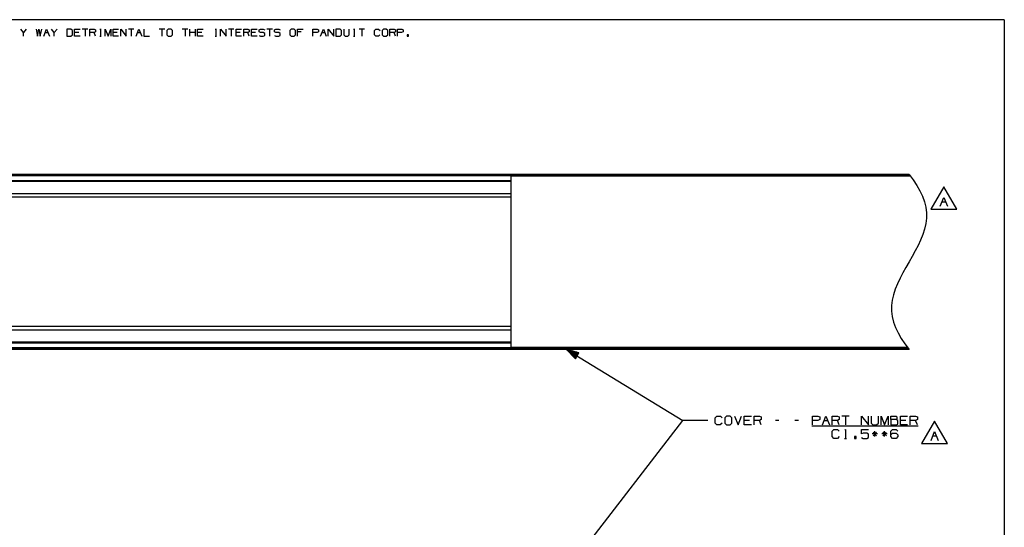
# Paper-space layout 'Layout1' of a CAD drawing. Extents: x 0.6 to 16.4, y 0.4 to 10.6.
# Drawn here: x 6.5 to 16.4, y 5.5 to 10.6 of the extents above; entities that cross this region are included whole.
import ezdxf

# ---------------------------------------------------------------- set-up
doc = ezdxf.new("R2010")
doc.units = 0
doc.header["$MEASUREMENT"] = 0
doc.layers.add('1', color=7, linetype='Continuous')

psp = doc.layouts.get("Layout1")

# ---------------------------------------------------------------- linework, layer by layer
at = {"layer": '1', "color": 7, "linetype": 'Continuous'}
for p, q in [((16.369932, 10.641915), (0.633067, 10.641915)), ((16.369932, 10.641915), (16.369932, 0.440085)), ((6.520989, 10.511549), (6.492938, 10.546244)), ((6.54904, 10.546244), (6.520989, 10.511549)), ((6.520989, 10.476116), (6.520989, 10.511549)), ((6.647367, 10.546244), (6.660655, 10.476116)), ((6.660655, 10.476116), (6.67468, 10.546244)), ((6.67468, 10.546244), (6.689444, 10.476116)), ((6.689444, 10.476116), (6.703469, 10.546244)), ((6.724582, 10.476116), (6.752633, 10.546244)), ((6.738607, 10.511549), (6.766658, 10.511549)), ((6.752633, 10.546244), (6.780684, 10.476116)), ((6.829847, 10.511549), (6.801796, 10.546244)), ((6.857898, 10.546244), (6.829847, 10.511549)), ((6.829847, 10.476116), (6.829847, 10.511549)), ((6.997563, 10.546244), (6.956225, 10.546244)), ((6.956225, 10.546244), (6.956225, 10.476116)), ((7.012327, 10.532218), (6.997563, 10.546244)), ((6.997563, 10.476116), (7.012327, 10.490142)), ((7.012327, 10.490142), (7.012327, 10.532218)), ((7.033439, 10.476116), (7.033439, 10.546244)), ((7.033439, 10.546244), (7.089541, 10.546244)), ((7.075516, 10.511549), (7.033439, 10.511549)), ((7.166756, 10.546244), (7.110653, 10.546244)), ((7.138705, 10.546244), (7.138705, 10.476116)), ((7.187868, 10.476116), (7.187868, 10.546244)), ((7.187868, 10.546244), (7.229945, 10.546244)), ((7.229945, 10.511549), (7.187868, 10.511549)), ((7.229945, 10.546244), (7.24397, 10.5396)), ((7.24397, 10.518192), (7.229945, 10.511549)), ((7.24397, 10.476116), (7.229945, 10.511549)), ((7.24397, 10.5396), (7.24397, 10.518192)), ((7.285752, 10.546244), (7.299777, 10.546244)), ((7.293134, 10.546244), (7.293134, 10.476116)), ((7.342297, 10.476116), (7.342297, 10.546244)), ((7.342297, 10.546244), (7.370348, 10.476116)), ((7.370348, 10.476116), (7.398399, 10.546244)), ((7.398399, 10.546244), (7.398399, 10.476116)), ((7.419511, 10.476116), (7.419511, 10.546244)), ((7.419511, 10.546244), (7.475614, 10.546244)), ((7.461588, 10.511549), (7.419511, 10.511549)), ((7.496726, 10.476116), (7.496726, 10.546244)), ((7.496726, 10.546244), (7.552828, 10.476116)), ((7.552828, 10.476116), (7.552828, 10.546244)), ((7.630042, 10.546244), (7.57394, 10.546244)), ((7.601991, 10.546244), (7.601991, 10.476116)), ((7.651155, 10.476116), (7.679205, 10.546244)), ((7.66518, 10.511549), (7.693231, 10.511549)), ((7.679205, 10.546244), (7.707257, 10.476116)), ((7.728369, 10.546244), (7.728369, 10.476116)), ((7.9389, 10.546244), (7.882798, 10.546244)), ((7.910849, 10.546244), (7.910849, 10.476116)), ((7.974038, 10.546244), (7.959274, 10.532218)), ((7.959274, 10.532218), (7.959274, 10.490142)), ((7.959274, 10.490142), (7.974038, 10.476116)), ((8.002089, 10.546244), (7.974038, 10.546244)), ((8.016114, 10.532218), (8.002089, 10.546244)), ((8.002089, 10.476116), (8.016114, 10.490142)), ((8.016114, 10.490142), (8.016114, 10.532218)), ((8.170543, 10.546244), (8.114441, 10.546244)), ((8.142492, 10.546244), (8.142492, 10.476116)), ((8.191655, 10.476116), (8.191655, 10.546244)), ((8.247758, 10.511549), (8.191655, 10.511549)), ((8.247758, 10.476116), (8.247758, 10.546244)), ((8.268869, 10.476116), (8.268869, 10.546244)), ((8.268869, 10.546244), (8.324972, 10.546244)), ((8.310946, 10.511549), (8.268869, 10.511549)), ((8.443968, 10.546244), (8.457994, 10.546244)), ((8.451349, 10.546244), (8.451349, 10.476116)), ((8.500513, 10.476116), (8.500513, 10.546244)), ((8.500513, 10.546244), (8.556615, 10.476116)), ((8.556615, 10.476116), (8.556615, 10.546244)), ((8.63383, 10.546244), (8.577727, 10.546244)), ((8.605779, 10.546244), (8.605779, 10.476116)), ((8.654942, 10.476116), (8.654942, 10.546244)), ((8.654942, 10.546244), (8.711044, 10.546244)), ((8.697019, 10.511549), (8.654942, 10.511549)), ((8.732156, 10.476116), (8.732156, 10.546244)), ((8.732156, 10.546244), (8.774233, 10.546244)), ((8.774233, 10.511549), (8.732156, 10.511549)), ((8.774233, 10.546244), (8.788259, 10.5396)), ((8.788259, 10.518192), (8.774233, 10.511549)), ((8.788259, 10.476116), (8.774233, 10.511549)), ((8.788259, 10.5396), (8.788259, 10.518192)), ((8.809371, 10.476116), (8.809371, 10.546244)), ((8.809371, 10.546244), (8.865473, 10.546244)), ((8.851447, 10.511549), (8.809371, 10.511549)), ((8.885847, 10.5396), (8.900611, 10.546244)), ((8.885847, 10.518192), (8.885847, 10.5396)), ((8.900611, 10.511549), (8.885847, 10.518192)), ((8.885847, 10.482759), (8.899873, 10.476116)), ((8.900611, 10.546244), (8.928661, 10.546244)), ((8.928661, 10.511549), (8.900611, 10.511549)), ((8.928661, 10.546244), (8.942687, 10.5396)), ((8.942687, 10.504168), (8.928661, 10.511549)), ((8.928661, 10.476116), (8.942687, 10.483498)), ((8.942687, 10.483498), (8.942687, 10.504168)), ((9.019901, 10.546244), (8.963799, 10.546244)), ((8.991851, 10.546244), (8.991851, 10.476116)), ((9.040276, 10.5396), (9.055039, 10.546244)), ((9.040276, 10.518192), (9.040276, 10.5396)), ((9.055039, 10.511549), (9.040276, 10.518192)), ((9.040276, 10.482759), (9.054301, 10.476116)), ((9.055039, 10.546244), (9.083091, 10.546244)), ((9.083091, 10.511549), (9.055039, 10.511549)), ((9.083091, 10.546244), (9.097116, 10.5396)), ((9.097116, 10.504168), (9.083091, 10.511549)), ((9.083091, 10.476116), (9.097116, 10.483498)), ((9.097116, 10.483498), (9.097116, 10.504168)), ((9.209468, 10.546244), (9.194704, 10.532218)), ((9.194704, 10.532218), (9.194704, 10.490142)), ((9.194704, 10.490142), (9.209468, 10.476116)), ((9.237519, 10.546244), (9.209468, 10.546244)), ((9.251545, 10.532218), (9.237519, 10.546244)), ((9.237519, 10.476116), (9.251545, 10.490142)), ((9.251545, 10.490142), (9.251545, 10.532218)), ((9.272657, 10.476116), (9.272657, 10.546244)), ((9.272657, 10.546244), (9.328759, 10.546244)), ((9.307352, 10.518192), (9.272657, 10.518192)), ((9.427086, 10.476116), (9.427086, 10.546244)), ((9.427086, 10.546244), (9.469163, 10.546244)), ((9.468425, 10.511549), (9.427086, 10.511549)), ((9.483189, 10.518192), (9.468425, 10.511549)), ((9.469163, 10.546244), (9.483189, 10.5396)), ((9.483189, 10.5396), (9.483189, 10.518192)), ((9.5043, 10.476116), (9.532351, 10.546244)), ((9.518326, 10.511549), (9.546377, 10.511549)), ((9.532351, 10.546244), (9.560403, 10.476116)), ((9.581514, 10.476116), (9.581514, 10.546244)), ((9.581514, 10.546244), (9.637617, 10.476116)), ((9.637617, 10.476116), (9.637617, 10.546244)), ((9.700068, 10.546244), (9.65873, 10.546244)), ((9.65873, 10.546244), (9.65873, 10.476116)), ((9.714831, 10.532218), (9.700068, 10.546244)), ((9.700068, 10.476116), (9.714831, 10.490142)), ((9.714831, 10.490142), (9.714831, 10.532218)), ((9.735944, 10.546244), (9.735944, 10.490142)), ((9.735944, 10.490142), (9.749231, 10.476116)), ((9.777282, 10.476116), (9.792046, 10.490142)), ((9.792046, 10.490142), (9.792046, 10.546244)), ((9.833827, 10.546244), (9.847853, 10.546244)), ((9.841209, 10.546244), (9.841209, 10.476116)), ((9.946475, 10.546244), (9.890372, 10.546244)), ((9.918424, 10.546244), (9.918424, 10.476116)), ((10.044802, 10.532218), (10.058826, 10.546244)), ((10.044802, 10.490142), (10.044802, 10.532218)), ((10.058826, 10.476116), (10.044802, 10.490142)), ((10.058826, 10.546244), (10.086878, 10.546244)), ((10.100165, 10.490142), (10.08614, 10.476116)), ((10.086878, 10.546244), (10.100904, 10.532218)), ((10.136042, 10.546244), (10.121278, 10.532218)), ((10.121278, 10.532218), (10.121278, 10.490142)), ((10.121278, 10.490142), (10.136042, 10.476116)), ((10.164092, 10.546244), (10.136042, 10.546244)), ((10.178118, 10.532218), (10.164092, 10.546244)), ((10.164092, 10.476116), (10.178118, 10.490142)), ((10.178118, 10.490142), (10.178118, 10.532218)), ((10.19923, 10.476116), (10.19923, 10.546244)), ((10.19923, 10.546244), (10.241306, 10.546244)), ((10.241306, 10.511549), (10.19923, 10.511549)), ((10.241306, 10.546244), (10.255332, 10.5396)), ((10.255332, 10.518192), (10.241306, 10.511549)), ((10.255332, 10.476116), (10.241306, 10.511549)), ((10.255332, 10.5396), (10.255332, 10.518192)), ((10.276444, 10.476116), (10.276444, 10.546244)), ((10.276444, 10.546244), (10.318521, 10.546244)), ((10.317783, 10.511549), (10.276444, 10.511549)), ((10.332547, 10.518192), (10.317783, 10.511549)), ((10.318521, 10.546244), (10.332547, 10.5396)), ((10.332547, 10.5396), (10.332547, 10.518192)), ((10.388353, 10.490142), (10.374329, 10.490142)), ((10.374329, 10.490142), (10.374329, 10.476116)), ((10.388353, 10.476116), (10.388353, 10.490142)), ((6.956225, 10.476116), (6.997563, 10.476116)), ((7.089541, 10.476116), (7.033439, 10.476116)), ((7.285752, 10.476116), (7.299777, 10.476116)), ((7.475614, 10.476116), (7.419511, 10.476116)), ((7.728369, 10.476116), (7.784471, 10.476116)), ((7.974038, 10.476116), (8.002089, 10.476116)), ((8.324972, 10.476116), (8.268869, 10.476116)), ((8.443968, 10.476116), (8.457994, 10.476116)), ((8.711044, 10.476116), (8.654942, 10.476116)), ((8.865473, 10.476116), (8.809371, 10.476116)), ((8.899873, 10.476116), (8.928661, 10.476116)), ((9.054301, 10.476116), (9.083091, 10.476116)), ((9.209468, 10.476116), (9.237519, 10.476116)), ((9.65873, 10.476116), (9.700068, 10.476116)), ((9.749231, 10.476116), (9.777282, 10.476116)), ((9.833827, 10.476116), (9.847853, 10.476116)), ((10.08614, 10.476116), (10.058826, 10.476116)), ((10.136042, 10.476116), (10.164092, 10.476116)), ((10.374329, 10.476116), (10.388353, 10.476116)), ((13.413241, 9.087141), (5.413241, 9.087141)), ((11.413116, 9.080779), (5.413241, 9.080779)), ((11.413116, 9.072489), (5.413241, 9.072489)), ((11.413116, 9.023405), (5.413241, 9.023405)), ((11.413116, 9.023236), (5.413241, 9.023236)), ((11.413116, 9.014879), (5.413241, 9.014879)), ((11.413241, 9.083236), (11.413241, 9.087141)), ((15.413241, 9.087141), (11.413241, 9.087141)), ((11.413241, 9.083236), (11.413241, 9.078842)), ((15.416018, 9.083236), (11.413241, 9.083236)), ((11.413241, 9.078842), (11.413241, 9.068235)), ((11.413241, 9.068235), (11.413241, 7.348236)), ((15.426678, 9.068235), (11.413241, 9.068235)), ((15.413241, 9.087141), (15.454783, 9.032209)), ((15.454783, 9.032209), (15.491323, 8.977278)), ((15.491323, 8.977278), (15.522565, 8.922346)), ((15.522565, 8.922346), (15.548216, 8.867414)), ((15.761878, 8.962173), (15.631974, 8.737174)), ((15.891782, 8.737174), (15.761878, 8.962173)), ((11.413116, 8.893152), (5.413241, 8.893152)), ((11.413116, 8.858228), (5.413241, 8.858228)), ((15.548216, 8.867414), (15.567982, 8.812483)), ((15.567982, 8.812483), (15.581568, 8.757551)), ((15.726722, 8.767174), (15.762346, 8.856236)), ((15.744534, 8.812174), (15.780159, 8.812174)), ((15.762346, 8.856236), (15.797972, 8.767174)), ((15.581568, 8.757551), (15.588679, 8.70262)), ((15.588679, 8.70262), (15.589023, 8.647688)), ((15.631974, 8.737174), (15.891782, 8.737174)), ((15.589023, 8.647688), (15.5825, 8.592756)), ((15.569797, 8.537825), (15.551797, 8.482893)), ((15.5825, 8.592756), (15.569797, 8.537825)), ((15.529383, 8.427961), (15.503437, 8.37303)), ((15.551797, 8.482893), (15.529383, 8.427961)), ((15.474843, 8.318099), (15.444484, 8.263167)), ((15.503437, 8.37303), (15.474843, 8.318099)), ((16.369932, 8.393945), (16.369932, 0.440085)), ((15.413241, 8.208236), (15.381999, 8.153304)), ((15.444484, 8.263167), (15.413241, 8.208236)), ((15.381999, 8.153304), (15.35164, 8.098372)), ((15.323046, 8.043441), (15.2971, 7.988509)), ((15.35164, 8.098372), (15.323046, 8.043441)), ((15.274687, 7.933578), (15.256686, 7.878646)), ((15.2971, 7.988509), (15.274687, 7.933578)), ((15.243983, 7.823714), (15.23746, 7.768783)), ((15.256686, 7.878646), (15.243983, 7.823714)), ((15.23746, 7.768783), (15.237803, 7.713851)), ((15.237803, 7.713851), (15.244915, 7.658919)), ((15.244915, 7.658919), (15.258501, 7.603988)), ((11.413116, 7.558243), (5.413241, 7.558243)), ((11.413116, 7.523319), (5.413241, 7.523319)), ((15.258501, 7.603988), (15.278267, 7.549057)), ((15.278267, 7.549057), (15.303918, 7.494125)), ((15.303918, 7.494125), (15.33516, 7.439193)), ((15.33516, 7.439193), (15.371699, 7.384262)), ((11.413116, 7.401592), (5.413241, 7.401592)), ((11.413116, 7.393234), (5.413241, 7.393234)), ((11.413116, 7.393066), (5.413241, 7.393066)), ((11.413116, 7.343982), (5.413241, 7.343982)), ((11.413116, 7.335692), (5.413241, 7.335692)), ((13.413241, 7.32933), (5.413241, 7.32933)), ((11.413241, 7.337629), (11.413241, 7.348236)), ((15.399805, 7.348236), (11.413241, 7.348236)), ((11.413241, 7.333235), (11.413241, 7.337629)), ((15.410466, 7.333235), (11.413241, 7.333235)), ((11.413241, 7.333235), (11.413241, 7.32933)), ((15.413241, 7.32933), (11.413241, 7.32933)), ((11.973242, 7.32933), (13.142958, 6.614454)), ((11.973242, 7.32933), (12.062433, 7.235567)), ((12.097366, 7.292725), (11.973242, 7.32933)), ((12.079378, 7.263292), (11.975904, 7.32653)), ((12.080421, 7.264998), (11.976948, 7.328237)), ((12.078336, 7.261586), (11.981231, 7.320931)), ((12.081464, 7.266705), (11.984359, 7.326051)), ((12.082507, 7.268412), (11.991771, 7.323865)), ((12.08355, 7.270118), (11.999183, 7.32168)), ((12.084593, 7.271825), (12.006595, 7.319494)), ((12.085636, 7.273531), (12.014007, 7.317308)), ((15.371699, 7.384262), (15.413241, 7.32933)), ((12.077292, 7.259879), (11.986556, 7.315333)), ((12.076249, 7.258173), (11.991882, 7.309734)), ((12.075207, 7.256466), (11.997209, 7.304135)), ((12.074163, 7.254759), (12.002534, 7.298536)), ((12.07312, 7.253053), (12.00786, 7.292937)), ((12.072078, 7.251347), (12.013186, 7.287338)), ((12.071034, 7.24964), (12.018512, 7.281739)), ((12.086679, 7.275238), (12.021419, 7.315122)), ((12.069992, 7.247933), (12.023838, 7.276141)), ((12.087722, 7.276944), (12.028831, 7.312936)), ((12.068949, 7.246227), (12.029163, 7.270542)), ((12.067905, 7.24452), (12.03449, 7.264943)), ((12.088765, 7.278651), (12.036242, 7.31075)), ((12.066863, 7.242814), (12.039815, 7.259344)), ((12.089808, 7.280357), (12.043653, 7.308565)), ((12.06582, 7.241107), (12.045141, 7.253745)), ((12.064777, 7.239401), (12.050467, 7.248146)), ((12.090851, 7.282064), (12.051065, 7.306379)), ((12.063734, 7.237694), (12.055793, 7.242547)), ((12.091894, 7.283771), (12.058477, 7.304193)), ((12.062691, 7.235988), (12.061119, 7.236948)), ((12.062691, 7.235988), (12.061119, 7.236948)), ((12.062433, 7.235567), (12.097366, 7.292725)), ((12.092937, 7.285477), (12.065889, 7.302007)), ((12.09398, 7.287184), (12.073301, 7.299821)), ((12.095022, 7.28889), (12.080713, 7.297636)), ((12.096066, 7.290596), (12.088124, 7.29545)), ((12.097109, 7.292303), (12.095536, 7.293264)), ((12.097109, 7.292303), (12.095536, 7.293264)), ((13.464833, 6.640704), (13.482646, 6.658516)), ((13.464833, 6.587266), (13.464833, 6.640704)), ((13.482646, 6.658516), (13.51827, 6.658516)), ((13.51827, 6.658516), (13.536083, 6.640704)), ((13.580709, 6.658516), (13.561958, 6.640704)), ((13.561958, 6.640704), (13.561958, 6.587266)), ((13.616333, 6.658516), (13.580709, 6.658516)), ((13.634146, 6.640704), (13.616333, 6.658516)), ((13.634146, 6.587266), (13.634146, 6.640704)), ((13.660958, 6.658516), (13.696583, 6.569454)), ((13.696583, 6.569454), (13.732208, 6.658516)), ((13.759021, 6.569454), (13.759021, 6.658516)), ((13.759021, 6.658516), (13.830271, 6.658516)), ((13.857083, 6.569454), (13.857083, 6.658516)), ((13.857083, 6.658516), (13.910521, 6.658516)), ((13.910521, 6.658516), (13.928333, 6.650079)), ((13.928333, 6.650079), (13.928333, 6.622891)), ((14.445458, 6.569454), (14.445458, 6.658516)), ((14.445458, 6.658516), (14.498896, 6.658516)), ((14.498896, 6.658516), (14.516708, 6.650079)), ((14.516708, 6.650079), (14.516708, 6.622891)), ((14.543521, 6.569454), (14.579145, 6.658516)), ((14.579145, 6.658516), (14.614771, 6.569454)), ((14.641583, 6.569454), (14.641583, 6.658516)), ((14.641583, 6.658516), (14.695021, 6.658516)), ((14.695021, 6.658516), (14.712833, 6.650079)), ((14.712833, 6.650079), (14.712833, 6.622891)), ((14.810896, 6.658516), (14.739646, 6.658516)), ((14.77527, 6.658516), (14.77527, 6.569454)), ((14.935771, 6.569454), (14.935771, 6.658516)), ((14.935771, 6.658516), (15.007021, 6.569454)), ((15.007021, 6.569454), (15.007021, 6.658516)), ((15.033834, 6.658516), (15.033834, 6.587266)), ((15.105083, 6.587266), (15.105083, 6.658516)), ((15.131896, 6.569454), (15.131896, 6.658516)), ((15.131896, 6.658516), (15.167521, 6.569454)), ((15.167521, 6.569454), (15.203146, 6.658516)), ((15.203146, 6.658516), (15.203146, 6.569454)), ((15.229959, 6.622891), (15.229959, 6.658516)), ((15.229959, 6.658516), (15.283396, 6.658516)), ((15.283396, 6.658516), (15.291833, 6.650079)), ((15.291833, 6.632266), (15.283396, 6.622891)), ((15.291833, 6.650079), (15.291833, 6.632266)), ((15.328021, 6.569454), (15.328021, 6.658516)), ((15.328021, 6.658516), (15.399271, 6.658516)), ((15.426084, 6.569454), (15.426084, 6.658516)), ((15.426084, 6.658516), (15.479521, 6.658516)), ((15.479521, 6.658516), (15.497334, 6.650079)), ((15.497334, 6.650079), (15.497334, 6.622891)), ((12.053242, 5.203402), (13.142958, 6.614454)), ((13.392958, 6.614454), (13.142958, 6.614454)), ((13.482646, 6.569454), (13.464833, 6.587266)), ((13.517333, 6.569454), (13.482646, 6.569454)), ((13.535146, 6.587266), (13.517333, 6.569454)), ((13.561958, 6.587266), (13.580709, 6.569454)), ((13.580709, 6.569454), (13.616333, 6.569454)), ((13.616333, 6.569454), (13.634146, 6.587266)), ((13.812458, 6.614454), (13.759021, 6.614454)), ((13.830271, 6.569454), (13.759021, 6.569454)), ((13.910521, 6.614454), (13.857083, 6.614454)), ((13.928333, 6.622891), (13.910521, 6.614454)), ((13.928333, 6.569454), (13.910521, 6.614454)), ((14.106646, 6.614454), (14.071021, 6.614454)), ((14.302771, 6.614454), (14.267146, 6.614454)), ((14.436083, 6.560453), (15.505771, 6.560453)), ((14.497958, 6.614454), (14.445458, 6.614454)), ((14.516708, 6.622891), (14.497958, 6.614454)), ((14.561333, 6.614454), (14.596958, 6.614454)), ((14.695021, 6.614454), (14.641583, 6.614454)), ((14.712833, 6.622891), (14.695021, 6.614454)), ((14.712833, 6.569454), (14.695021, 6.614454)), ((15.033834, 6.587266), (15.050708, 6.569454)), ((15.050708, 6.569454), (15.086333, 6.569454)), ((15.086333, 6.569454), (15.105083, 6.587266)), ((15.283396, 6.622891), (15.229959, 6.622891)), ((15.229959, 6.622891), (15.229959, 6.569454)), ((15.229959, 6.569454), (15.282458, 6.569454)), ((15.282458, 6.569454), (15.300271, 6.577891)), ((15.300271, 6.614454), (15.283396, 6.622891)), ((15.300271, 6.577891), (15.300271, 6.614454)), ((15.381458, 6.614454), (15.328021, 6.614454)), ((15.399271, 6.569454), (15.328021, 6.569454)), ((15.479521, 6.614454), (15.426084, 6.614454)), ((15.497334, 6.622891), (15.479521, 6.614454)), ((15.497334, 6.569454), (15.479521, 6.614454)), ((15.669584, 6.608691), (15.53968, 6.383691)), ((15.799488, 6.383691), (15.669584, 6.608691)), ((14.641583, 6.505703), (14.659395, 6.523516)), ((14.641583, 6.452266), (14.641583, 6.505703)), ((14.659395, 6.434453), (14.641583, 6.452266)), ((14.659395, 6.523516), (14.695021, 6.523516)), ((14.694083, 6.434453), (14.659395, 6.434453)), ((14.711896, 6.452266), (14.694083, 6.434453)), ((14.695021, 6.523516), (14.712833, 6.505703)), ((14.764021, 6.434453), (14.786521, 6.434453)), ((14.767771, 6.516016), (14.77527, 6.523516)), ((14.77527, 6.523516), (14.77527, 6.434453)), ((14.881771, 6.452266), (14.863958, 6.452266)), ((14.863958, 6.452266), (14.863958, 6.434453)), ((14.863958, 6.434453), (14.881771, 6.434453)), ((14.881771, 6.434453), (14.881771, 6.452266)), ((14.934834, 6.479454), (14.934834, 6.523516)), ((14.934834, 6.523516), (15.007021, 6.523516)), ((14.952645, 6.487891), (14.934834, 6.479454)), ((14.934834, 6.442891), (14.952645, 6.434453)), ((14.989208, 6.487891), (14.952645, 6.487891)), ((14.952645, 6.434453), (14.989208, 6.434453)), ((15.007021, 6.478516), (14.989208, 6.487891)), ((14.989208, 6.434453), (15.007021, 6.442891)), ((15.007021, 6.442891), (15.007021, 6.478516)), ((15.095708, 6.479454), (15.042271, 6.479454)), ((15.086333, 6.497266), (15.051645, 6.461641)), ((15.051645, 6.497266), (15.087271, 6.461641)), ((15.068521, 6.452266), (15.068521, 6.505703)), ((15.19377, 6.479454), (15.140333, 6.479454)), ((15.184396, 6.497266), (15.149708, 6.461641)), ((15.149708, 6.497266), (15.185333, 6.461641)), ((15.166583, 6.452266), (15.166583, 6.505703)), ((15.229959, 6.505703), (15.246833, 6.523516)), ((15.229959, 6.452266), (15.229959, 6.505703)), ((15.229959, 6.470078), (15.246833, 6.487891)), ((15.246833, 6.434453), (15.229959, 6.452266)), ((15.246833, 6.523516), (15.283396, 6.523516)), ((15.246833, 6.487891), (15.283396, 6.487891)), ((15.283396, 6.434453), (15.246833, 6.434453)), ((15.283396, 6.523516), (15.301208, 6.505703)), ((15.283396, 6.487891), (15.301208, 6.470078)), ((15.301208, 6.452266), (15.283396, 6.434453)), ((15.301208, 6.470078), (15.301208, 6.452266)), ((15.634428, 6.413691), (15.670053, 6.502754)), ((15.652241, 6.458691), (15.687865, 6.458691)), ((15.670053, 6.502754), (15.705678, 6.413691)), ((15.53968, 6.383691), (15.799488, 6.383691))]:
    psp.add_line(p, q, dxfattribs=at)

doc.saveas('drawing.dxf')
